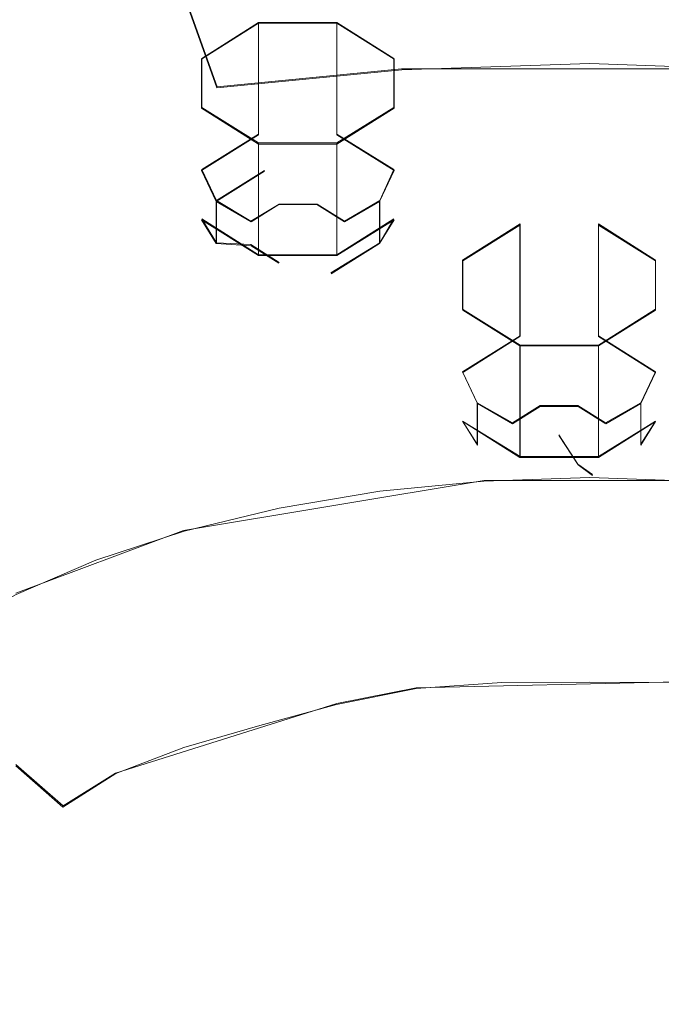
# Model space of a CAD drawing. Extents: x -70 to 129, y -181 to 0.
# Drawn here: x 76 to 83, y -170 to -159 of the extents above; entities that cross this region are included whole.
import ezdxf

# ---------------------------------------------------------------- set-up
doc = ezdxf.new("R2010")
doc.units = 0
doc.header["$LTSCALE"] = 500
doc.header["$MEASUREMENT"] = 0
for name, color, linetype in [('DWXOUTLINES', 7, 'Continuous'), ('PRESZNIC_3', 7, 'Continuous'), ('PRYSZNIC_1', 7, 'Continuous'), ('PRYSZNIC_2', 7, 'Continuous')]:
    doc.layers.add(name, color=color, linetype=linetype)

msp = doc.modelspace()

# ---------------------------------------------------------------- linework, layer by layer
at = {"layer": 'DWXOUTLINES', "color": 0, "lineweight": 0}
for p, q in [((78.29, -159.38, 168.1), (77.86, -158.18, 166.93)), ((78.77, -158.63, 168.53), (78.11, -159.05, 169.05)), ((78.77, -159.93, 167.49), (78.77, -158.63, 168.53)), ((79.68, -158.63, 168.53), (78.77, -158.63, 168.53)), ((79.68, -158.63, 168.53), (80.34, -159.05, 169.05)), ((79.68, -159.93, 167.49), (79.68, -158.63, 168.53)), ((78.11, -159.05, 169.05), (78.11, -159.62, 169.76)), ((80.34, -159.62, 169.76), (80.34, -159.05, 169.05)), ((80.43, -159.17, 167.72), (78.29, -159.38, 168.1)), ((80.43, -159.17, 167.72), (84.8, -159.17, 167.72)), ((78.11, -159.62, 169.76), (78.77, -160.03, 170.28)), ((80.34, -159.62, 169.76), (79.68, -160.03, 170.28)), ((78.77, -159.93, 167.49), (78.11, -160.34, 168.01)), ((79.68, -159.93, 167.49), (80.34, -160.34, 168.01)), ((78.77, -160.03, 170.28), (78.77, -161.33, 169.24)), ((79.68, -160.03, 170.28), (78.77, -160.03, 170.28)), ((79.68, -161.33, 169.24), (79.68, -160.03, 170.28)), ((78.28, -160.7, 167.81), (78.11, -160.34, 168.01)), ((78.84, -160.35, 167.37), (78.28, -160.7, 167.81)), ((80.18, -160.7, 167.81), (80.34, -160.34, 168.01)), ((78.28, -160.7, 167.81), (78.68, -160.94, 167.83)), ((78.28, -161.19, 168.41), (78.28, -160.7, 167.81)), ((79.01, -160.74, 167.58), (78.68, -160.94, 167.83)), ((79.45, -160.74, 167.58), (79.01, -160.74, 167.58)), ((79.45, -160.74, 167.58), (79.77, -160.94, 167.83)), ((80.18, -160.7, 167.81), (79.77, -160.94, 167.83)), ((80.18, -161.19, 168.41), (80.18, -160.7, 167.81)), ((78.11, -160.91, 168.72), (78.77, -161.33, 169.24)), ((78.28, -161.19, 168.41), (78.11, -160.91, 168.72)), ((80.34, -160.91, 168.72), (79.68, -161.33, 169.24)), ((80.18, -161.19, 168.41), (80.34, -160.91, 168.72)), ((81.81, -160.97, 170.83), (81.14, -161.39, 171.35)), ((81.81, -162.27, 169.79), (81.81, -160.97, 170.83)), ((82.72, -160.97, 170.83), (83.38, -161.39, 171.35)), ((82.72, -162.27, 169.79), (82.72, -160.97, 170.83)), ((78.28, -161.19, 168.41), (78.68, -161.21, 168.17)), ((78.68, -161.21, 168.17), (79.01, -161.42, 168.42)), ((79.61, -161.54, 168.85), (80.18, -161.19, 168.41)), ((79.68, -161.33, 169.24), (78.77, -161.33, 169.24)), ((81.14, -161.39, 171.35), (81.14, -161.96, 172.06)), ((83.38, -161.96, 172.06), (83.38, -161.39, 171.35)), ((81.14, -161.96, 172.06), (81.81, -162.38, 172.58)), ((83.38, -161.96, 172.06), (82.72, -162.38, 172.58)), ((81.81, -162.27, 169.79), (81.14, -162.69, 170.31)), ((82.72, -162.27, 169.79), (83.38, -162.69, 170.31)), ((81.81, -162.38, 172.58), (81.81, -163.67, 171.53)), ((82.72, -162.38, 172.58), (81.81, -162.38, 172.58)), ((82.72, -163.67, 171.53), (82.72, -162.38, 172.58)), ((81.31, -163.05, 170.11), (81.14, -162.69, 170.31)), ((83.21, -163.05, 170.11), (83.38, -162.69, 170.31)), ((81.31, -163.05, 170.11), (81.72, -163.28, 170.13)), ((81.31, -163.53, 170.71), (81.31, -163.05, 170.11)), ((83.21, -163.05, 170.11), (82.8, -163.28, 170.13)), ((83.21, -163.53, 170.71), (83.21, -163.05, 170.11)), ((82.04, -163.08, 169.88), (81.72, -163.28, 170.13)), ((82.48, -163.08, 169.88), (82.04, -163.08, 169.88)), ((82.48, -163.08, 169.88), (82.8, -163.28, 170.13)), ((81.14, -163.26, 171.02), (81.81, -163.67, 171.53)), ((81.31, -163.53, 170.71), (81.14, -163.26, 171.02)), ((83.38, -163.26, 171.02), (82.72, -163.67, 171.53)), ((83.21, -163.53, 170.71), (83.38, -163.26, 171.02)), ((82.48, -163.76, 170.72), (82.26, -163.42, 170.3)), ((82.72, -163.67, 171.53), (81.81, -163.67, 171.53)), ((82.65, -163.88, 171.15), (82.48, -163.76, 170.72)), ((77.9, -164.53, 174.38), (81.39, -163.95, 173.35)), ((83.85, -163.95, 173.35), (81.39, -163.95, 173.35)), ((75.95, -165.26, 175.69), (77.9, -164.53, 174.38)), ((79.68, -166.54, 174.41), (80.6, -166.36, 174.09)), ((83.64, -166.29, 173.97), (80.6, -166.36, 174.09)), ((77.11, -167.35, 175.84), (79.68, -166.54, 174.41)), ((76.5, -167.73, 176.53), (75.95, -167.25, 176.33)), ((76.5, -167.73, 176.53), (77.11, -167.35, 175.84))]:
    msp.add_line(p, q, dxfattribs=at)
at = {"layer": 'PRESZNIC_3', "lineweight": 0}
for points, invisible_edges in [([(80.435, -159.181, 167.723), (80.218, -157.957, 166.52), (82.618, -157.878, 166.38), (82.618, -159.109, 167.596)], 15), ([(84.802, -159.181, 167.723), (82.618, -159.109, 167.596), (82.618, -157.878, 166.38), (85.019, -157.957, 166.52)], 15), ([(78.287, -159.392, 168.097), (77.857, -158.188, 166.931), (80.218, -157.957, 166.52), (80.435, -159.181, 167.723)], 14), ([(78.287, -159.392, 168.097), (76.213, -159.736, 168.709), (75.577, -158.568, 167.603), (77.857, -158.188, 166.931)], 15), ([(76.213, -159.736, 168.709), (74.249, -160.211, 169.549), (73.417, -159.089, 168.528), (75.577, -158.568, 167.603)], 15), ([(80.696, -160.538, 169.235), (80.435, -159.181, 167.723), (82.618, -159.109, 167.596), (82.618, -160.475, 169.123)], 13), ([(84.541, -160.538, 169.235), (82.618, -160.475, 169.123), (82.618, -159.109, 167.596), (84.802, -159.181, 167.723)], 11), ([(78.805, -160.724, 169.564), (78.287, -159.392, 168.097), (80.435, -159.181, 167.723), (80.696, -160.538, 169.235)], 13), ([(78.805, -160.724, 169.564), (76.979, -161.027, 170.103), (76.213, -159.736, 168.709), (78.287, -159.392, 168.097)], 15), ([(76.979, -161.027, 170.103), (75.25, -161.445, 170.843), (74.249, -160.211, 169.549), (76.213, -159.736, 168.709)], 15), ([(78.805, -160.724, 169.564), (80.696, -160.538, 169.235), (80.958, -161.845, 170.786), (79.326, -162.006, 171.07)], 15), ([(80.696, -160.538, 169.235), (82.618, -160.475, 169.123), (82.618, -161.791, 170.689), (80.958, -161.845, 170.786)], 15), ([(84.541, -160.538, 169.235), (84.279, -161.845, 170.786), (82.618, -161.791, 170.689), (82.618, -160.475, 169.123)], 15), ([(78.805, -160.724, 169.564), (79.326, -162.006, 171.07), (77.749, -162.268, 171.535), (76.979, -161.027, 170.103)], 15), ([(76.979, -161.027, 170.103), (77.749, -162.268, 171.535), (76.255, -162.628, 172.174), (75.25, -161.445, 170.843)], 15), ([(73.649, -161.972, 171.777), (75.25, -161.445, 170.843), (76.255, -162.628, 172.174), (74.873, -163.084, 172.981)], 15), ([(80.958, -161.845, 170.786), (82.618, -161.791, 170.689), (82.618, -162.873, 172.021), (81.179, -162.921, 172.105)], 15), ([(84.279, -161.845, 170.786), (84.058, -162.921, 172.105), (82.618, -162.873, 172.021), (82.618, -161.791, 170.689)], 15), ([(79.326, -162.006, 171.07), (80.958, -161.845, 170.786), (81.179, -162.921, 172.105), (79.763, -163.059, 172.352)], 15), ([(79.326, -162.006, 171.07), (79.763, -163.059, 172.352), (78.396, -163.287, 172.755), (77.749, -162.268, 171.535)], 15), ([(77.749, -162.268, 171.535), (78.396, -163.287, 172.755), (77.101, -163.599, 173.309), (76.255, -162.628, 172.174)], 15), ([(74.873, -163.084, 172.981), (76.255, -162.628, 172.174), (77.101, -163.599, 173.309), (75.902, -163.994, 174.009)], 15), ([(80.034, -163.706, 173.146), (79.763, -163.059, 172.352), (81.179, -162.921, 172.105), (81.315, -163.58, 172.923)], 15), ([(81.315, -163.58, 172.923), (81.179, -162.921, 172.105), (82.618, -162.873, 172.021), (82.618, -163.537, 172.847)], 15), ([(83.922, -163.58, 172.923), (82.618, -163.537, 172.847), (82.618, -162.873, 172.021), (84.058, -162.921, 172.105)], 15), ([(80.034, -163.706, 173.146), (78.796, -163.912, 173.511), (78.396, -163.287, 172.755), (79.763, -163.059, 172.352)], 15), ([(78.796, -163.912, 173.511), (77.624, -164.195, 174.013), (77.101, -163.599, 173.309), (78.396, -163.287, 172.755)], 15), ([(76.539, -164.552, 174.646), (75.902, -163.994, 174.009), (77.101, -163.599, 173.309), (77.624, -164.195, 174.013)], 15), ([(80.179, -164.076, 173.561), (80.034, -163.706, 173.146), (81.315, -163.58, 172.923), (81.389, -163.958, 173.35)], 7), ([(81.389, -163.958, 173.35), (81.315, -163.58, 172.923), (82.618, -163.537, 172.847), (82.618, -163.917, 173.279)], 7), ([(83.848, -163.958, 173.35), (82.618, -163.917, 173.279), (82.618, -163.537, 172.847), (83.922, -163.58, 172.923)], 15), ([(80.179, -164.076, 173.561), (79.011, -164.27, 173.905), (78.796, -163.912, 173.511), (80.034, -163.706, 173.146)], 15), ([(79.011, -164.27, 173.905), (77.905, -164.537, 174.379), (77.624, -164.195, 174.013), (78.796, -163.912, 173.511)], 15), ([(80.179, -164.076, 173.561), (81.389, -163.958, 173.35), (81.42, -164.185, 173.499), (80.242, -164.301, 173.704)], 15), ([(81.389, -163.958, 173.35), (82.618, -163.917, 173.279), (82.618, -164.146, 173.429), (81.42, -164.185, 173.499)], 15), ([(83.848, -163.958, 173.35), (83.817, -164.185, 173.499), (82.618, -164.146, 173.429), (82.618, -163.917, 173.279)], 7), ([(75.557, -164.976, 175.397), (74.818, -164.462, 174.839), (75.902, -163.994, 174.009), (76.539, -164.552, 174.646)], 15), ([(80.179, -164.076, 173.561), (80.242, -164.301, 173.704), (79.104, -164.49, 174.039), (79.011, -164.27, 173.905)], 7), ([(76.881, -164.875, 174.976), (76.539, -164.552, 174.646), (77.624, -164.195, 174.013), (77.905, -164.537, 174.379)], 7), ([(80.242, -164.301, 173.704), (81.42, -164.185, 173.499), (81.432, -164.396, 173.48), (80.265, -164.511, 173.683)], 15), ([(81.42, -164.185, 173.499), (82.618, -164.146, 173.429), (82.618, -164.357, 173.411), (81.432, -164.396, 173.48)], 15), ([(83.817, -164.185, 173.499), (83.805, -164.396, 173.48), (82.618, -164.357, 173.411), (82.618, -164.146, 173.429)], 15), ([(79.011, -164.27, 173.905), (79.104, -164.49, 174.039), (78.027, -164.75, 174.501), (77.905, -164.537, 174.379)], 7), ([(80.242, -164.301, 173.704), (80.265, -164.511, 173.683), (79.138, -164.698, 174.015), (79.104, -164.49, 174.039)], 15), ([(80.29, -164.837, 173.605), (80.265, -164.511, 173.683), (81.432, -164.396, 173.48), (81.444, -164.724, 173.404)], 15), ([(81.444, -164.724, 173.404), (81.432, -164.396, 173.48), (82.618, -164.357, 173.411), (82.618, -164.685, 173.336)], 15), ([(83.793, -164.724, 173.404), (82.618, -164.685, 173.336), (82.618, -164.357, 173.411), (83.805, -164.396, 173.48)], 15), ([(76.881, -164.875, 174.976), (77.905, -164.537, 174.379), (78.027, -164.75, 174.501), (77.029, -165.079, 175.083)], 15), ([(79.104, -164.49, 174.039), (79.138, -164.698, 174.015), (78.071, -164.956, 174.472), (78.027, -164.75, 174.501)], 15), ([(80.29, -164.837, 173.605), (79.175, -165.022, 173.934), (79.138, -164.698, 174.015), (80.265, -164.511, 173.683)], 15), ([(75.955, -165.274, 175.685), (75.557, -164.976, 175.397), (76.539, -164.552, 174.646), (76.881, -164.875, 174.976)], 7), ([(77.029, -165.079, 175.083), (78.027, -164.75, 174.501), (78.071, -164.956, 174.472), (77.083, -165.281, 175.049)], 15), ([(79.175, -165.022, 173.934), (78.119, -165.277, 174.386), (78.071, -164.956, 174.472), (79.138, -164.698, 174.015)], 15), ([(80.339, -165.264, 173.577), (80.29, -164.837, 173.605), (81.444, -164.724, 173.404), (81.469, -165.157, 173.385)], 15), ([(81.469, -165.157, 173.385), (81.444, -164.724, 173.404), (82.618, -164.685, 173.336), (82.618, -165.122, 173.323)], 15), ([(83.768, -165.157, 173.385), (82.618, -165.122, 173.323), (82.618, -164.685, 173.336), (83.793, -164.724, 173.404)], 15), ([(75.955, -165.274, 175.685), (76.881, -164.875, 174.976), (77.029, -165.079, 175.083), (76.127, -165.468, 175.774)], 15), ([(80.339, -165.264, 173.577), (79.252, -165.448, 173.903), (79.175, -165.022, 173.934), (80.29, -164.837, 173.605)], 15), ([(77.141, -165.599, 174.957), (77.083, -165.281, 175.049), (78.071, -164.956, 174.472), (78.119, -165.277, 174.386)], 15), ([(76.127, -165.468, 175.774), (77.029, -165.079, 175.083), (77.083, -165.281, 175.049), (76.189, -165.667, 175.733)], 15), ([(79.252, -165.448, 173.903), (78.22, -165.701, 174.35), (78.119, -165.277, 174.386), (79.175, -165.022, 173.934)], 15), ([(80.339, -165.264, 173.577), (81.469, -165.157, 173.385), (81.515, -165.685, 173.535), (80.436, -165.779, 173.702)], 15), ([(81.469, -165.157, 173.385), (82.618, -165.122, 173.323), (82.618, -165.66, 173.491), (81.515, -165.685, 173.535)], 15), ([(83.768, -165.157, 173.385), (83.722, -165.685, 173.535), (82.618, -165.66, 173.491), (82.618, -165.122, 173.323)], 15), ([(75.955, -165.274, 175.685), (76.127, -165.468, 175.774), (75.334, -165.911, 176.56), (75.141, -165.729, 176.492)], 7), ([(76.257, -165.981, 175.634), (76.189, -165.667, 175.733), (77.083, -165.281, 175.049), (77.141, -165.599, 174.957)], 15), ([(77.26, -166.013, 174.904), (77.141, -165.599, 174.957), (78.119, -165.277, 174.386), (78.22, -165.701, 174.35)], 15), ([(80.339, -165.264, 173.577), (80.436, -165.779, 173.702), (79.406, -165.962, 174.027), (79.252, -165.448, 173.903)], 15), ([(79.252, -165.448, 173.903), (79.406, -165.962, 174.027), (78.426, -166.212, 174.47), (78.22, -165.701, 174.35)], 15), ([(76.127, -165.468, 175.774), (76.189, -165.667, 175.733), (75.403, -166.106, 176.511), (75.334, -165.911, 176.56)], 11), ([(76.257, -165.981, 175.634), (75.48, -166.415, 176.404), (75.403, -166.106, 176.511), (76.189, -165.667, 175.733)], 13), ([(76.392, -166.384, 175.562), (76.257, -165.981, 175.634), (77.141, -165.599, 174.957), (77.26, -166.013, 174.904)], 15), ([(80.436, -165.779, 173.702), (81.515, -165.685, 173.535), (81.595, -166.297, 173.965), (80.603, -166.365, 174.086)], 11), ([(81.515, -165.685, 173.535), (82.618, -165.66, 173.491), (82.618, -166.292, 173.957), (81.595, -166.297, 173.965)], 11), ([(83.722, -165.685, 173.535), (83.642, -166.297, 173.965), (82.618, -166.292, 173.957), (82.618, -165.66, 173.491)], 13), ([(77.26, -166.013, 174.904), (78.22, -165.701, 174.35), (78.426, -166.212, 174.47), (77.495, -166.504, 174.988)], 15), ([(80.436, -165.779, 173.702), (80.603, -166.365, 174.086), (79.675, -166.55, 174.413), (79.406, -165.962, 174.027)], 13), ([(76.392, -166.384, 175.562), (75.637, -166.81, 176.318), (75.48, -166.415, 176.404), (76.257, -165.981, 175.634)], 13), ([(76.392, -166.384, 175.562), (77.26, -166.013, 174.904), (77.495, -166.504, 174.988), (76.657, -166.851, 175.602)], 15), ([(79.406, -165.962, 174.027), (79.675, -166.55, 174.413), (78.784, -166.797, 174.852), (78.426, -166.212, 174.47)], 13), ([(77.495, -166.504, 174.988), (78.426, -166.212, 174.47), (78.784, -166.797, 174.852), (77.902, -167.053, 175.305)], 11), ([(80.862, -167.009, 174.834), (80.096, -167.197, 175.168), (79.675, -166.55, 174.413), (80.603, -166.365, 174.086)], 15), ([(80.862, -167.009, 174.834), (80.603, -166.365, 174.086), (81.595, -166.297, 173.965), (81.718, -166.984, 174.789)], 15), ([(81.718, -166.984, 174.789), (81.595, -166.297, 173.965), (82.618, -166.292, 173.957), (82.618, -167.012, 174.84)], 15), ([(83.519, -166.984, 174.789), (82.618, -167.012, 174.84), (82.618, -166.292, 173.957), (83.642, -166.297, 173.965)], 15), ([(76.392, -166.384, 175.562), (76.657, -166.851, 175.602), (75.951, -167.263, 176.333), (75.637, -166.81, 176.318)], 15), ([(76.657, -166.851, 175.602), (77.495, -166.504, 174.988), (77.902, -167.053, 175.305), (77.112, -167.355, 175.841)], 11), ([(80.096, -167.197, 175.168), (79.345, -167.443, 175.604), (78.784, -166.797, 174.852), (79.675, -166.55, 174.413)], 15), ([(78.536, -167.639, 175.952), (77.902, -167.053, 175.305), (78.784, -166.797, 174.852), (79.345, -167.443, 175.604)], 15), ([(76.657, -166.851, 175.602), (77.112, -167.355, 175.841), (76.497, -167.743, 176.529), (75.951, -167.263, 176.333)], 9), ([(77.821, -167.871, 176.363), (77.112, -167.355, 175.841), (77.902, -167.053, 175.305), (78.536, -167.639, 175.952)], 15), ([(81.107, -167.52, 175.595), (80.721, -167.857, 176.142), (80.096, -167.197, 175.168), (80.862, -167.009, 174.834)], 15), ([(81.107, -167.52, 175.595), (80.862, -167.009, 174.834), (81.718, -166.984, 174.789), (81.762, -167.72, 175.899)], 15), ([(81.762, -167.72, 175.899), (81.718, -166.984, 174.789), (82.618, -167.012, 174.84), (82.618, -167.837, 176.106)], 15), ([(83.474, -167.72, 175.899), (82.618, -167.837, 176.106), (82.618, -167.012, 174.84), (83.519, -166.984, 174.789)], 15), ([(75.951, -167.263, 176.333), (76.497, -167.743, 176.529), (75.977, -168.176, 177.297), (75.356, -167.72, 177.143)], 15), ([(80.721, -167.857, 176.142), (80.099, -168.169, 176.694), (79.345, -167.443, 175.604), (80.096, -167.197, 175.168)], 15), ([(77.821, -167.871, 176.363), (77.349, -168.223, 176.987), (76.497, -167.743, 176.529), (77.112, -167.355, 175.841)], 15), ([(79.239, -168.278, 176.887), (78.536, -167.639, 175.952), (79.345, -167.443, 175.604), (80.099, -168.169, 176.694)], 15), ([(81.107, -167.52, 175.595), (81.762, -167.72, 175.899), (81.605, -168.483, 177.186), (80.721, -167.857, 176.142)], 15), ([(77.349, -168.223, 176.987), (76.949, -168.62, 177.691), (75.977, -168.176, 177.297), (76.497, -167.743, 176.529)], 15), ([(78.49, -168.262, 176.911), (77.821, -167.871, 176.363), (78.536, -167.639, 175.952), (79.239, -168.278, 176.887)], 15), ([(81.762, -167.72, 175.899), (82.618, -167.837, 176.106), (82.618, -168.787, 177.725), (81.605, -168.483, 177.186)], 15), ([(83.474, -167.72, 175.899), (83.631, -168.483, 177.186), (82.618, -168.787, 177.725), (82.618, -167.837, 176.106)], 15), ([(80.721, -167.857, 176.142), (81.605, -168.483, 177.186), (81.038, -168.995, 178.094), (80.099, -168.169, 176.694)], 15), ([(78.49, -168.262, 176.911), (78.477, -168.652, 177.551), (77.349, -168.223, 176.987), (77.821, -167.871, 176.363)], 15), ([(76.449, -168.989, 178.345), (75.473, -168.614, 178.073), (75.977, -168.176, 177.297), (76.949, -168.62, 177.691)], 15), ([(79.239, -168.278, 176.887), (80.099, -168.169, 176.694), (81.038, -168.995, 178.094), (79.851, -168.981, 178.068)], 15), ([(78.477, -168.652, 177.551), (78.255, -169.075, 178.3), (76.949, -168.62, 177.691), (77.349, -168.223, 176.987)], 15), ([(78.49, -168.262, 176.911), (79.239, -168.278, 176.887), (79.851, -168.981, 178.068), (78.477, -168.652, 177.551)], 15), ([(81.605, -168.483, 177.186), (82.618, -168.787, 177.725), (82.618, -170.34, 180.479), (81.038, -168.995, 178.094)], 15), ([(83.631, -168.483, 177.186), (84.199, -168.995, 178.094), (82.618, -170.34, 180.479), (82.618, -168.787, 177.725)], 15), ([(76.065, -169.365, 179.013), (75.097, -169.07, 178.882), (75.473, -168.614, 178.073), (76.449, -168.989, 178.345)], 15), ([(77.621, -169.38, 178.842), (76.449, -168.989, 178.345), (76.949, -168.62, 177.691), (78.255, -169.075, 178.3)], 15), ([(78.477, -168.652, 177.551), (79.851, -168.981, 178.068), (79.881, -169.564, 179.102), (78.255, -169.075, 178.3)], 15), ([(76.979, -169.548, 179.191), (76.065, -169.365, 179.013), (76.449, -168.989, 178.345), (77.621, -169.38, 178.842)], 15), ([(79.851, -168.981, 178.068), (81.038, -168.995, 178.094), (82.618, -170.34, 180.479), (79.881, -169.564, 179.102)], 15), ([(85.386, -168.981, 178.068), (85.356, -169.564, 179.102), (82.618, -170.34, 180.479), (84.199, -168.995, 178.094)], 15), ([(76.065, -169.365, 179.013), (76.014, -169.786, 179.758), (74.959, -169.557, 179.745), (75.097, -169.07, 178.882)], 15), ([(77.621, -169.38, 178.842), (78.255, -169.075, 178.3), (79.881, -169.564, 179.102), (78.838, -169.843, 179.596)], 15), ([(76.979, -169.548, 179.191), (77.342, -169.892, 179.749), (76.014, -169.786, 179.758), (76.065, -169.365, 179.013)], 15), ([(76.979, -169.548, 179.191), (77.621, -169.38, 178.842), (78.838, -169.843, 179.596), (77.342, -169.892, 179.749)], 15), ([(76.014, -169.786, 179.758), (76.071, -170.228, 180.542), (74.949, -170.06, 180.637), (74.959, -169.557, 179.745)], 15), ([(78.838, -169.843, 179.596), (79.881, -169.564, 179.102), (82.618, -170.34, 180.479), (79.457, -170.34, 180.479)], 15), ([(86.399, -169.843, 179.596), (85.78, -170.34, 180.479), (82.618, -170.34, 180.479), (85.356, -169.564, 179.102)], 15), ([(77.342, -169.892, 179.749), (77.58, -170.312, 180.495), (76.071, -170.228, 180.542), (76.014, -169.786, 179.758)], 15), ([(77.342, -169.892, 179.749), (78.838, -169.843, 179.596), (79.457, -170.34, 180.479), (77.58, -170.312, 180.495)], 15)]:
    msp.add_3dface(points, dxfattribs=dict(at, invisible_edges=invisible_edges))
at = {"layer": 'PRYSZNIC_1', "lineweight": 0, "invisible_edges": 15}
for points in [[(72.157, -156.925, 232.867), (71.733, -160.94, 232.421), (77.13, -161.47, 233.36), (77.344, -157.434, 233.77)], [(77.344, -157.434, 233.77), (77.13, -161.47, 233.36), (82.618, -161.651, 233.681), (82.618, -157.608, 234.078)], [(87.893, -157.434, 233.77), (82.618, -157.608, 234.078), (82.618, -161.651, 233.681), (88.107, -161.47, 233.36)], [(71.412, -163.649, 232.267), (76.968, -164.194, 233.234), (77.13, -161.47, 233.36), (71.733, -160.94, 232.421)], [(76.968, -164.194, 233.234), (82.618, -164.38, 233.564), (82.618, -161.651, 233.681), (77.13, -161.47, 233.36)], [(88.269, -164.194, 233.234), (88.107, -161.47, 233.36), (82.618, -161.651, 233.681), (82.618, -164.38, 233.564)], [(71.176, -165.35, 232.322), (76.849, -165.907, 233.309), (76.968, -164.194, 233.234), (71.412, -163.649, 232.267)], [(76.849, -165.907, 233.309), (82.618, -166.097, 233.646), (82.618, -164.38, 233.564), (76.968, -164.194, 233.234)], [(88.388, -165.907, 233.309), (88.269, -164.194, 233.234), (82.618, -164.38, 233.564), (82.618, -166.097, 233.646)], [(71.176, -165.35, 232.322), (71.002, -166.346, 232.503), (76.761, -166.911, 233.505), (76.849, -165.907, 233.309)], [(76.849, -165.907, 233.309), (76.761, -166.911, 233.505), (82.618, -167.104, 233.847), (82.618, -166.097, 233.646)], [(88.388, -165.907, 233.309), (82.618, -166.097, 233.646), (82.618, -167.104, 233.847), (88.476, -166.911, 233.505)], [(71.002, -166.346, 232.503), (70.872, -166.936, 232.727), (76.696, -167.507, 233.74), (76.761, -166.911, 233.505)], [(70.766, -167.42, 232.91), (76.642, -167.997, 233.933), (76.696, -167.507, 233.74), (70.872, -166.936, 232.727)], [(76.761, -166.911, 233.505), (76.696, -167.507, 233.74), (82.618, -167.702, 234.086), (82.618, -167.104, 233.847)], [(88.476, -166.911, 233.505), (82.618, -167.104, 233.847), (82.618, -167.702, 234.086), (88.541, -167.507, 233.74)], [(70.681, -167.956, 232.971), (76.599, -168.537, 234.001), (76.642, -167.997, 233.933), (70.766, -167.42, 232.91)], [(76.642, -167.997, 233.933), (82.618, -168.193, 234.282), (82.618, -167.702, 234.086), (76.696, -167.507, 233.74)], [(88.595, -167.997, 233.933), (88.541, -167.507, 233.74), (82.618, -167.702, 234.086), (82.618, -168.193, 234.282)], [(70.681, -167.956, 232.971), (70.617, -168.701, 232.825), (76.567, -169.285, 233.861), (76.599, -168.537, 234.001)], [(76.599, -168.537, 234.001), (82.618, -168.735, 234.352), (82.618, -168.193, 234.282), (76.642, -167.997, 233.933)], [(88.637, -168.537, 234.001), (88.595, -167.997, 233.933), (82.618, -168.193, 234.282), (82.618, -168.735, 234.352)], [(76.599, -168.537, 234.001), (76.567, -169.285, 233.861), (82.618, -169.484, 234.214), (82.618, -168.735, 234.352)], [(88.637, -168.537, 234.001), (82.618, -168.735, 234.352), (82.618, -169.484, 234.214), (88.67, -169.285, 233.861)], [(70.617, -168.701, 232.825), (70.572, -169.812, 232.391), (76.544, -170.398, 233.43), (76.567, -169.285, 233.861)], [(76.567, -169.285, 233.861), (76.544, -170.398, 233.43), (82.618, -170.598, 233.785), (82.618, -169.484, 234.214)], [(88.67, -169.285, 233.861), (82.618, -169.484, 234.214), (82.618, -170.598, 233.785), (88.692, -170.398, 233.43)], [(70.545, -171.447, 231.584), (76.531, -172.034, 232.626), (76.544, -170.398, 233.43), (70.572, -169.812, 232.391)]]:
    msp.add_3dface(points, dxfattribs=at)
at = {"layer": 'PRYSZNIC_2', "lineweight": 0}
for points, invisible_edges in [([(78.77, -158.641, 168.533), (78.77, -159.936, 167.492), (78.106, -160.351, 168.009), (78.106, -159.056, 169.05)], 4), ([(78.77, -158.641, 168.533), (78.77, -159.936, 167.492), (78.106, -160.351, 168.009), (78.106, -159.056, 169.05)], 4), ([(78.77, -158.641, 168.533), (79.681, -158.641, 168.533), (79.681, -159.936, 167.492), (78.77, -159.936, 167.492)], 12), ([(78.77, -158.641, 168.533), (79.681, -158.641, 168.533), (79.681, -159.936, 167.492), (78.77, -159.936, 167.492)], 14), ([(79.681, -159.936, 167.492), (79.681, -158.641, 168.533), (80.345, -159.056, 169.05), (80.345, -160.351, 168.009)], 5), ([(79.681, -159.936, 167.492), (79.681, -158.641, 168.533), (80.345, -159.056, 169.05), (80.345, -160.351, 168.009)], 5), ([(78.106, -160.351, 168.009), (78.106, -160.923, 168.719), (78.106, -159.628, 169.76), (78.106, -159.056, 169.05)], 11), ([(78.106, -160.351, 168.009), (78.106, -160.923, 168.719), (78.106, -159.628, 169.76), (78.106, -159.056, 169.05)], 11), ([(80.345, -159.056, 169.05), (80.345, -159.628, 169.76), (80.345, -160.923, 168.719), (80.345, -160.351, 168.009)], 14), ([(80.345, -159.056, 169.05), (80.345, -159.628, 169.76), (80.345, -160.923, 168.719), (80.345, -160.351, 168.009)], 14), ([(78.77, -161.339, 169.236), (78.77, -160.043, 170.277), (78.106, -159.628, 169.76), (78.106, -160.923, 168.719)], 4), ([(78.77, -161.339, 169.236), (78.77, -160.044, 170.277), (78.106, -159.628, 169.76), (78.106, -160.923, 168.719)], 4), ([(79.681, -160.044, 170.277), (79.681, -161.339, 169.236), (80.345, -160.923, 168.719), (80.345, -159.628, 169.76)], 5), ([(79.681, -160.044, 170.277), (79.681, -161.339, 169.236), (80.345, -160.923, 168.719), (80.345, -159.628, 169.76)], 5), ([(78.839, -160.359, 167.368), (78.276, -160.712, 167.807), (78.106, -160.351, 168.009), (78.77, -159.936, 167.492)], 13), ([(78.839, -160.359, 167.368), (78.276, -160.712, 167.807), (78.106, -160.351, 168.009), (78.77, -159.936, 167.492)], 13), ([(79.612, -160.359, 167.368), (78.839, -160.359, 167.368), (78.77, -159.936, 167.492), (79.681, -159.936, 167.492)], 15), ([(79.612, -160.359, 167.368), (78.839, -160.359, 167.368), (78.77, -159.936, 167.492), (79.681, -159.936, 167.492)], 15), ([(80.176, -160.712, 167.807), (79.612, -160.359, 167.368), (79.681, -159.936, 167.492), (80.345, -160.351, 168.009)], 7), ([(80.176, -160.712, 167.807), (79.612, -160.359, 167.368), (79.681, -159.936, 167.492), (80.345, -160.351, 168.009)], 7), ([(79.681, -160.044, 170.277), (78.77, -160.043, 170.277), (78.77, -161.339, 169.236), (79.681, -161.339, 169.236)], 2), ([(79.681, -160.044, 170.277), (78.77, -160.044, 170.277), (78.77, -161.339, 169.236), (79.681, -161.339, 169.236)], 2), ([(78.276, -160.712, 167.807), (78.276, -161.197, 168.41), (78.106, -160.923, 168.719), (78.106, -160.351, 168.009)], 15), ([(78.276, -160.712, 167.807), (78.276, -161.197, 168.41), (78.106, -160.923, 168.719), (78.106, -160.351, 168.009)], 15), ([(79.005, -160.747, 167.581), (78.684, -160.948, 167.831), (78.276, -160.712, 167.807), (78.839, -160.359, 167.368)], 8), ([(79.005, -160.747, 167.581), (78.684, -160.948, 167.831), (78.276, -160.712, 167.807), (78.839, -160.359, 167.368)], 12), ([(79.446, -160.747, 167.581), (79.005, -160.747, 167.581), (78.839, -160.359, 167.368), (79.612, -160.359, 167.368)], 15), ([(79.446, -160.747, 167.581), (79.005, -160.747, 167.581), (78.839, -160.359, 167.368), (79.612, -160.359, 167.368)], 15), ([(79.767, -160.948, 167.831), (79.446, -160.747, 167.581), (79.612, -160.359, 167.368), (80.176, -160.712, 167.807)], 7), ([(79.767, -160.948, 167.831), (79.446, -160.747, 167.581), (79.612, -160.359, 167.368), (80.176, -160.712, 167.807)], 7), ([(80.176, -161.197, 168.41), (80.176, -160.712, 167.807), (80.345, -160.351, 168.009), (80.345, -160.923, 168.719)], 15), ([(80.176, -161.197, 168.41), (80.176, -160.712, 167.807), (80.345, -160.351, 168.009), (80.345, -160.923, 168.719)], 15), ([(78.684, -160.948, 167.831), (78.684, -161.225, 168.174), (78.276, -161.197, 168.41), (78.276, -160.712, 167.807)], 11), ([(78.684, -160.948, 167.831), (78.684, -161.225, 168.174), (78.276, -161.197, 168.41), (78.276, -160.712, 167.807)], 15), ([(79.226, -161.086, 168.002), (78.684, -160.948, 167.831), (79.005, -160.747, 167.581), (79.226, -161.086, 168.002)], 15), ([(79.226, -161.086, 168.002), (78.684, -160.948, 167.831), (79.005, -160.747, 167.581), (79.226, -161.086, 168.002)], 15), ([(79.226, -161.086, 168.002), (79.005, -160.747, 167.581), (79.446, -160.747, 167.581), (79.226, -161.086, 168.002)], 13), ([(79.226, -161.086, 168.002), (79.005, -160.747, 167.581), (79.446, -160.747, 167.581), (79.226, -161.086, 168.002)], 13), ([(79.226, -161.086, 168.002), (79.446, -160.747, 167.581), (79.767, -160.948, 167.831), (79.226, -161.086, 168.002)], 13), ([(79.226, -161.086, 168.002), (79.446, -160.747, 167.581), (79.767, -160.948, 167.831), (79.226, -161.086, 168.002)], 13), ([(79.767, -161.225, 168.174), (79.767, -160.948, 167.831), (80.176, -160.712, 167.807), (80.176, -161.197, 168.41)], 11), ([(79.767, -161.225, 168.174), (79.767, -160.948, 167.831), (80.176, -160.712, 167.807), (80.176, -161.197, 168.41)], 11), ([(78.276, -161.197, 168.41), (78.839, -161.55, 168.849), (78.77, -161.339, 169.236), (78.106, -160.923, 168.719)], 7), ([(78.276, -161.197, 168.41), (78.839, -161.55, 168.849), (78.77, -161.339, 169.236), (78.106, -160.923, 168.719)], 7), ([(79.226, -161.086, 168.002), (78.684, -161.225, 168.174), (78.684, -160.948, 167.831), (79.226, -161.086, 168.002)], 15), ([(79.226, -161.086, 168.002), (78.684, -161.225, 168.174), (78.684, -160.948, 167.831), (79.226, -161.086, 168.002)], 15), ([(79.226, -161.086, 168.002), (79.767, -160.948, 167.831), (79.767, -161.225, 168.174), (79.226, -161.086, 168.002)], 15), ([(79.226, -161.086, 168.002), (79.767, -160.948, 167.831), (79.767, -161.225, 168.174), (79.226, -161.086, 168.002)], 15), ([(79.612, -161.55, 168.849), (80.176, -161.197, 168.41), (80.345, -160.923, 168.719), (79.681, -161.339, 169.236)], 13), ([(79.612, -161.55, 168.849), (80.176, -161.197, 168.41), (80.345, -160.923, 168.719), (79.681, -161.339, 169.236)], 13), ([(81.807, -160.985, 170.832), (81.807, -162.28, 169.79), (81.143, -162.695, 170.307), (81.143, -161.4, 171.349)], 4), ([(81.807, -160.985, 170.832), (81.807, -162.28, 169.79), (81.143, -162.695, 170.307), (81.143, -161.4, 171.349)], 5), ([(81.807, -160.985, 170.832), (82.718, -160.985, 170.832), (82.718, -162.28, 169.79), (81.807, -162.28, 169.79)], 13), ([(81.807, -160.985, 170.832), (82.718, -160.985, 170.832), (82.718, -162.28, 169.79), (81.807, -162.28, 169.79)], 13), ([(82.718, -162.28, 169.79), (82.718, -160.985, 170.832), (83.382, -161.4, 171.349), (83.382, -162.695, 170.307)], 5), ([(82.718, -162.28, 169.79), (82.718, -160.985, 170.832), (83.382, -161.4, 171.349), (83.382, -162.695, 170.307)], 5), ([(79.226, -161.086, 168.002), (79.005, -161.426, 168.424), (78.684, -161.225, 168.174), (79.226, -161.086, 168.002)], 13), ([(79.226, -161.086, 168.002), (79.005, -161.426, 168.424), (78.684, -161.225, 168.174), (79.226, -161.086, 168.002)], 15), ([(79.226, -161.086, 168.002), (79.446, -161.426, 168.424), (79.005, -161.426, 168.424), (79.226, -161.086, 168.002)], 15), ([(79.226, -161.086, 168.002), (79.446, -161.426, 168.424), (79.005, -161.426, 168.424), (79.226, -161.086, 168.002)], 15), ([(79.226, -161.086, 168.002), (79.767, -161.225, 168.174), (79.446, -161.426, 168.424), (79.226, -161.086, 168.002)], 15), ([(79.226, -161.086, 168.002), (79.767, -161.225, 168.174), (79.446, -161.426, 168.424), (79.226, -161.086, 168.002)], 15), ([(78.684, -161.225, 168.174), (79.005, -161.426, 168.424), (78.839, -161.55, 168.849), (78.276, -161.197, 168.41)], 7), ([(78.684, -161.225, 168.174), (79.005, -161.426, 168.424), (78.839, -161.55, 168.849), (78.276, -161.197, 168.41)], 15), ([(79.446, -161.426, 168.424), (79.767, -161.225, 168.174), (80.176, -161.197, 168.41), (79.612, -161.55, 168.849)], 11), ([(79.446, -161.426, 168.424), (79.767, -161.225, 168.174), (80.176, -161.197, 168.41), (79.612, -161.55, 168.849)], 15), ([(78.839, -161.55, 168.849), (79.612, -161.55, 168.849), (79.681, -161.339, 169.236), (78.77, -161.339, 169.236)], 15), ([(78.839, -161.55, 168.849), (79.612, -161.55, 168.849), (79.681, -161.339, 169.236), (78.77, -161.339, 169.236)], 15), ([(79.005, -161.426, 168.424), (79.446, -161.426, 168.424), (79.612, -161.55, 168.849), (78.839, -161.55, 168.849)], 15), ([(79.005, -161.426, 168.424), (79.446, -161.426, 168.424), (79.612, -161.55, 168.849), (78.839, -161.55, 168.849)], 15), ([(81.143, -162.695, 170.307), (81.143, -163.267, 171.018), (81.143, -161.972, 172.059), (81.143, -161.4, 171.349)], 11), ([(81.143, -162.695, 170.307), (81.143, -163.267, 171.018), (81.143, -161.972, 172.059), (81.143, -161.4, 171.349)], 11), ([(83.382, -161.4, 171.349), (83.382, -161.972, 172.059), (83.382, -163.267, 171.018), (83.382, -162.695, 170.307)], 14), ([(83.382, -161.4, 171.349), (83.382, -161.972, 172.059), (83.382, -163.267, 171.018), (83.382, -162.695, 170.307)], 14), ([(81.807, -163.682, 171.535), (81.807, -162.387, 172.576), (81.143, -161.972, 172.059), (81.143, -163.267, 171.018)], 4), ([(81.807, -163.682, 171.535), (81.807, -162.387, 172.576), (81.143, -161.972, 172.059), (81.143, -163.267, 171.018)], 4), ([(82.718, -162.387, 172.576), (82.718, -163.682, 171.535), (83.382, -163.267, 171.018), (83.382, -161.972, 172.059)], 5), ([(82.718, -162.387, 172.576), (82.718, -163.682, 171.535), (83.382, -163.267, 171.018), (83.382, -161.972, 172.059)], 5), ([(81.876, -162.703, 169.667), (81.313, -163.056, 170.106), (81.143, -162.695, 170.307), (81.807, -162.28, 169.79)], 13), ([(81.876, -162.703, 169.667), (81.313, -163.056, 170.106), (81.143, -162.695, 170.307), (81.807, -162.28, 169.79)], 13), ([(82.649, -162.703, 169.667), (81.876, -162.703, 169.667), (81.807, -162.28, 169.79), (82.718, -162.28, 169.79)], 15), ([(82.649, -162.703, 169.667), (81.876, -162.703, 169.667), (81.807, -162.28, 169.79), (82.718, -162.28, 169.79)], 15), ([(83.212, -163.056, 170.106), (82.649, -162.703, 169.667), (82.718, -162.28, 169.79), (83.382, -162.695, 170.307)], 7), ([(83.212, -163.056, 170.106), (82.649, -162.703, 169.667), (82.718, -162.28, 169.79), (83.382, -162.695, 170.307)], 7), ([(82.718, -162.387, 172.576), (81.807, -162.387, 172.576), (81.807, -163.682, 171.535), (82.718, -163.682, 171.535)], 2), ([(82.718, -162.387, 172.576), (81.807, -162.387, 172.576), (81.807, -163.682, 171.535), (82.718, -163.682, 171.535)], 2), ([(81.313, -163.056, 170.106), (81.313, -163.541, 170.709), (81.143, -163.267, 171.018), (81.143, -162.695, 170.307)], 15), ([(81.313, -163.056, 170.106), (81.313, -163.541, 170.709), (81.143, -163.267, 171.018), (81.143, -162.695, 170.307)], 15), ([(82.042, -163.091, 169.88), (81.721, -163.292, 170.129), (81.313, -163.056, 170.106), (81.876, -162.703, 169.667)], 12), ([(82.042, -163.091, 169.879), (81.721, -163.292, 170.129), (81.313, -163.056, 170.106), (81.876, -162.703, 169.667)], 12), ([(82.483, -163.091, 169.88), (82.042, -163.091, 169.88), (81.876, -162.703, 169.667), (82.649, -162.703, 169.667)], 15), ([(82.483, -163.091, 169.879), (82.042, -163.091, 169.879), (81.876, -162.703, 169.667), (82.649, -162.703, 169.667)], 15), ([(82.804, -163.292, 170.129), (82.483, -163.091, 169.88), (82.649, -162.703, 169.667), (83.212, -163.056, 170.106)], 7), ([(82.804, -163.292, 170.129), (82.483, -163.091, 169.879), (82.649, -162.703, 169.667), (83.212, -163.056, 170.106)], 7), ([(83.212, -163.541, 170.709), (83.212, -163.056, 170.106), (83.382, -162.695, 170.307), (83.382, -163.267, 171.018)], 15), ([(83.212, -163.541, 170.709), (83.212, -163.056, 170.106), (83.382, -162.695, 170.307), (83.382, -163.267, 171.018)], 15), ([(81.721, -163.292, 170.129), (81.721, -163.568, 170.473), (81.313, -163.541, 170.709), (81.313, -163.056, 170.106)], 11), ([(81.721, -163.292, 170.129), (81.721, -163.568, 170.473), (81.313, -163.541, 170.709), (81.313, -163.056, 170.106)], 11), ([(82.804, -163.568, 170.473), (82.804, -163.292, 170.129), (83.212, -163.056, 170.106), (83.212, -163.541, 170.709)], 11), ([(82.804, -163.568, 170.473), (82.804, -163.292, 170.129), (83.212, -163.056, 170.106), (83.212, -163.541, 170.709)], 11), ([(82.262, -163.43, 170.301), (81.721, -163.292, 170.129), (82.042, -163.091, 169.88), (82.262, -163.43, 170.301)], 15), ([(82.262, -163.43, 170.301), (81.721, -163.292, 170.129), (82.042, -163.091, 169.879), (82.262, -163.43, 170.301)], 15), ([(82.262, -163.43, 170.301), (82.042, -163.091, 169.88), (82.483, -163.091, 169.88), (82.262, -163.43, 170.301)], 13), ([(82.262, -163.43, 170.301), (82.042, -163.091, 169.879), (82.483, -163.091, 169.879), (82.262, -163.43, 170.301)], 13), ([(82.262, -163.43, 170.301), (82.483, -163.091, 169.88), (82.804, -163.292, 170.129), (82.262, -163.43, 170.301)], 13), ([(82.262, -163.43, 170.301), (82.483, -163.091, 169.879), (82.804, -163.292, 170.129), (82.262, -163.43, 170.301)], 13), ([(81.313, -163.541, 170.709), (81.876, -163.894, 171.147), (81.807, -163.682, 171.535), (81.143, -163.267, 171.018)], 7), ([(81.313, -163.541, 170.709), (81.876, -163.894, 171.147), (81.807, -163.682, 171.535), (81.143, -163.267, 171.018)], 7), ([(82.649, -163.894, 171.147), (83.212, -163.541, 170.709), (83.382, -163.267, 171.018), (82.718, -163.682, 171.535)], 13), ([(82.649, -163.894, 171.147), (83.212, -163.541, 170.709), (83.382, -163.267, 171.018), (82.718, -163.682, 171.535)], 13), ([(82.262, -163.43, 170.301), (81.721, -163.568, 170.473), (81.721, -163.292, 170.129), (82.262, -163.43, 170.301)], 15), ([(82.262, -163.43, 170.301), (81.721, -163.568, 170.473), (81.721, -163.292, 170.129), (82.262, -163.43, 170.301)], 15), ([(82.262, -163.43, 170.301), (82.804, -163.292, 170.129), (82.804, -163.568, 170.473), (82.262, -163.43, 170.301)], 15), ([(82.262, -163.43, 170.301), (82.804, -163.292, 170.129), (82.804, -163.568, 170.473), (82.262, -163.43, 170.301)], 15), ([(82.262, -163.43, 170.301), (82.042, -163.77, 170.723), (81.721, -163.568, 170.473), (82.262, -163.43, 170.301)], 15), ([(82.262, -163.43, 170.301), (82.042, -163.77, 170.723), (81.721, -163.568, 170.473), (82.262, -163.43, 170.301)], 15), ([(82.262, -163.43, 170.301), (82.483, -163.77, 170.723), (82.042, -163.77, 170.723), (82.262, -163.43, 170.301)], 14), ([(82.262, -163.43, 170.301), (82.483, -163.77, 170.723), (82.042, -163.77, 170.723), (82.262, -163.43, 170.301)], 15), ([(82.262, -163.43, 170.301), (82.804, -163.568, 170.473), (82.483, -163.77, 170.723), (82.262, -163.43, 170.301)], 15), ([(82.262, -163.43, 170.301), (82.804, -163.568, 170.473), (82.483, -163.77, 170.723), (82.262, -163.43, 170.301)], 15), ([(81.721, -163.568, 170.473), (82.042, -163.77, 170.723), (81.876, -163.894, 171.147), (81.313, -163.541, 170.709)], 15), ([(81.721, -163.568, 170.473), (82.042, -163.77, 170.723), (81.876, -163.894, 171.147), (81.313, -163.541, 170.709)], 15), ([(82.483, -163.77, 170.723), (82.804, -163.568, 170.473), (83.212, -163.541, 170.709), (82.649, -163.894, 171.147)], 7), ([(82.483, -163.77, 170.723), (82.804, -163.568, 170.473), (83.212, -163.541, 170.709), (82.649, -163.894, 171.147)], 15), ([(81.876, -163.894, 171.147), (82.649, -163.894, 171.147), (82.718, -163.682, 171.535), (81.807, -163.682, 171.535)], 15), ([(81.876, -163.894, 171.147), (82.649, -163.894, 171.147), (82.718, -163.682, 171.535), (81.807, -163.682, 171.535)], 15), ([(82.042, -163.77, 170.723), (82.483, -163.77, 170.723), (82.649, -163.894, 171.147), (81.876, -163.894, 171.147)], 15), ([(82.042, -163.77, 170.723), (82.483, -163.77, 170.723), (82.649, -163.894, 171.147), (81.876, -163.894, 171.147)], 15)]:
    msp.add_3dface(points, dxfattribs=dict(at, invisible_edges=invisible_edges))

doc.saveas('drawing.dxf')
